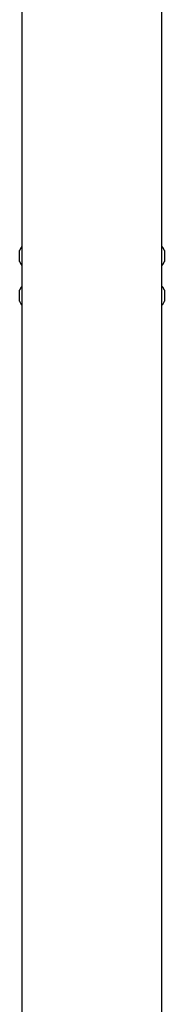
# Model space of a CAD drawing. Extents: x 80 to 392, y 38 to 274.
# Drawn here: x 270 to 273, y 84 to 106 of the extents above; entities that cross this region are included whole.
import ezdxf

# ---------------------------------------------------------------- set-up
doc = ezdxf.new("R2010")
doc.units = 0
for name, color, linetype in [('DEFAULT', 7, 'CONTINUOUS'), ('PILLAR_RIGHT_CBS', 7, 'CONTINUOUS'), ('POP_RIVETS_SD52B', 7, 'CONTINUOUS')]:
    doc.layers.add(name, color=color, linetype=linetype)

# ---------------------------------------------------------------- blocks, each defined once
blk = doc.blocks.new('SE2')
at = {"layer": 'PILLAR_RIGHT_CBS', "color": 7, "linetype": 'CONTINUOUS'}
for p, q in [((269.897, 66.545), (269.897, 144.72)), ((269.897, 66.545), (269.897, 144.72)), ((273.057, 66.545), (273.057, 144.72)), ((273.057, 66.545), (273.057, 144.72))]:
    blk.add_line(p, q, dxfattribs=at)
at = {"layer": 'POP_RIVETS_SD52B', "color": 7, "linetype": 'CONTINUOUS'}
for p, q in [((269.87, 101.034), (269.837, 100.965)), ((269.837, 100.715), (269.837, 100.965)), ((269.887, 101.04), (269.879, 101.04)), ((273.076, 101.04), (273.067, 101.04)), ((273.117, 100.965), (273.085, 101.034)), ((273.117, 100.965), (273.117, 100.715)), ((269.837, 100.715), (269.87, 100.646)), ((269.879, 100.64), (269.887, 100.64)), ((273.067, 100.64), (273.076, 100.64)), ((273.085, 100.646), (273.117, 100.715)), ((269.87, 100.134), (269.837, 100.065)), ((269.837, 99.815), (269.837, 100.065)), ((269.887, 100.14), (269.879, 100.14)), ((273.076, 100.14), (273.067, 100.14)), ((273.117, 100.065), (273.085, 100.134)), ((273.117, 100.065), (273.117, 99.815)), ((269.837, 99.815), (269.87, 99.746)), ((269.879, 99.74), (269.887, 99.74)), ((273.067, 99.74), (273.076, 99.74)), ((273.085, 99.746), (273.117, 99.815))]:
    blk.add_line(p, q, dxfattribs=at)
for centre, start, end in [((269.879, 101.03), 90, 154.9831), ((269.887, 101.03), 0, 90), ((273.067, 101.03), 90, 180), ((273.076, 101.03), 25.0169, 90), ((269.879, 100.65), 205.0169, 270), ((269.887, 100.65), 270, 0), ((273.067, 100.65), 180, 270), ((273.076, 100.65), 270, 334.9831), ((269.879, 100.13), 90, 154.9831), ((269.887, 100.13), 0, 90), ((273.067, 100.13), 90, 180), ((273.076, 100.13), 25.0169, 90), ((269.879, 99.75), 205.0169, 270), ((269.887, 99.75), 270, 0), ((273.067, 99.75), 180, 270), ((273.076, 99.75), 270, 334.9831)]:
    blk.add_arc(centre, 0.01, start, end, dxfattribs=at)

msp = doc.modelspace()

# ---------------------------------------------------------------- block references
at = {"layer": 'DEFAULT'}
msp.add_blockref('SE2', (0, 0), dxfattribs=at)

doc.saveas('drawing.dxf')
